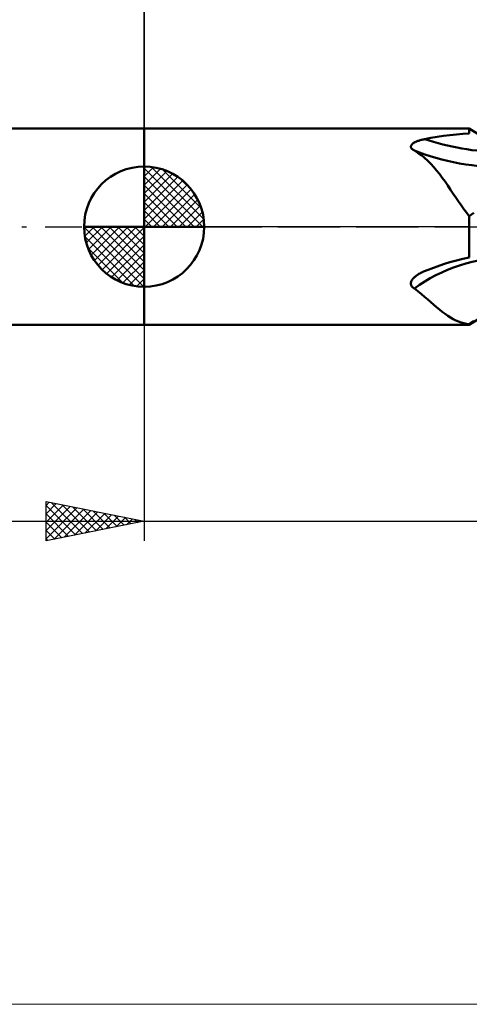
# Model space of a CAD drawing. Units: millimetres. Extents: x -70 to 97, y -40 to 40.
# Drawn here: x -6 to 17, y -40 to 11 of the extents above; entities that cross this region are included whole.
import ezdxf

# ---------------------------------------------------------------- set-up
doc = ezdxf.new("R2010")
doc.units = ezdxf.units.MM
doc.header["$LTSCALE"] = 4.7
doc.linetypes.add('cc_dim_arrow', pattern=[0])
doc.linetypes.add('LONGDASH_DASH', pattern=[0.85, 0.4, -0.2, 0.05, -0.2])
for name, color, linetype in [('1', 4, 'CONTINUOUS'), ('2', 7, 'CONTINUOUS'), ('4', 2, 'LONGDASH_DASH'), ('INFTOTAL', 9, 'CONTINUOUS'), ('NOCUT', 7, 'CONTINUOUS'), ('SK1', 4, 'CONTINUOUS'), ('SK2', 7, 'CONTINUOUS'), ('SK4', 2, 'LONGDASH_DASH')]:
    doc.layers.add(name, color=color, linetype=linetype)

msp = doc.modelspace()

# ---------------------------------------------------------------- linework, layer by layer
at = {"color": 4, "linetype": 'cc_dim_arrow'}
for p, q in [((0, 2.983), (0.077, 3.06)), ((0, 2.55), (0.474, 3.024)), ((0.377, 3.039), (3.039, 0.377)), ((0, 2.983), (2.983, 0)), ((0, 2.117), (0.83, 2.946)), ((0, 1.684), (1.153, 2.836)), ((0, 1.25), (1.447, 2.698)), ((0, 2.55), (2.55, 0)), ((0, 0.817), (1.717, 2.534)), ((0.932, 2.917), (2.917, 0.932)), ((0, 0.384), (1.964, 2.349)), ((0, 2.117), (2.117, 0)), ((0.049, 0), (2.189, 2.14)), ((1.82, 2.462), (2.462, 1.82)), ((0, 1.684), (1.684, 0)), ((0.482, 0), (2.392, 1.91)), ((0.915, 0), (2.574, 1.659)), ((0, 1.25), (1.25, 0)), ((1.348, 0), (2.731, 1.383)), ((1.781, 0), (2.864, 1.082)), ((0, 0.817), (0.817, 0)), ((2.214, 0), (2.968, 0.754)), ((-3.06, -0.077), (-2.983, 0)), ((-3.024, -0.474), (-2.55, 0)), ((-2.946, -0.83), (-2.117, 0)), ((-2.836, -1.153), (-1.684, 0)), ((-2.698, -1.447), (-1.25, 0)), ((-2.647, 0), (0, -2.647)), ((-2.534, -1.717), (-0.817, 0)), ((-2.349, -1.964), (-0.384, 0)), ((-2.214, 0), (0, -2.214)), ((-1.781, 0), (0, -1.781)), ((-1.348, 0), (0, -1.348)), ((-0.915, 0), (0, -0.915)), ((-0.482, 0), (0, -0.482)), ((-0.049, 0), (0, -0.049)), ((0, 0.384), (0.384, 0)), ((2.647, 0), (3.037, 0.39)), ((-3.062, -0.019), (-0.019, -3.062)), ((-3.021, -0.492), (-0.492, -3.021)), ((-2.14, -2.189), (0, -0.049)), ((-1.91, -2.392), (0, -0.482)), ((-1.659, -2.574), (0, -0.915)), ((-2.863, -1.084), (-1.084, -2.863)), ((-1.383, -2.731), (0, -1.348)), ((-1.082, -2.864), (0, -1.781)), ((-0.754, -2.968), (0, -2.214)), ((-0.39, -3.037), (0, -2.647))]:
    msp.add_line(p, q, dxfattribs=at)
at = {"layer": '1', "color": 4, "linetype": 'CONTINUOUS', "lineweight": 50}
for p, q in [((0, 5), (16.567, 5)), ((0, -5), (0, 5)), ((14.292, 4.459), (14.61, 4.519)), ((14.61, 4.519), (14.93, 4.572)), ((14.93, 4.572), (15.253, 4.619)), ((15.253, 4.619), (15.579, 4.66)), ((15.579, 4.66), (15.906, 4.695)), ((15.906, 4.695), (16.236, 4.724)), ((16.236, 4.724), (16.567, 4.749)), ((18.7, 3.667), (16.567, 5)), ((16.567, 4.749), (16.567, 5)), ((13.59, 4.071), (13.591, 4.093)), ((13.593, 4.048), (13.59, 4.071)), ((13.591, 4.093), (13.596, 4.114)), ((13.601, 4.027), (13.593, 4.048)), ((13.596, 4.114), (13.604, 4.136)), ((13.611, 4.006), (13.601, 4.027)), ((13.604, 4.136), (13.616, 4.157)), ((13.616, 4.157), (13.63, 4.177)), ((13.63, 4.177), (13.647, 4.197)), ((13.647, 4.197), (13.666, 4.215)), ((13.666, 4.215), (13.687, 4.233)), ((13.687, 4.233), (13.71, 4.25)), ((13.71, 4.25), (13.735, 4.267)), ((13.735, 4.267), (13.762, 4.283)), ((13.762, 4.283), (13.79, 4.298)), ((13.79, 4.298), (13.819, 4.313)), ((13.819, 4.313), (13.849, 4.327)), ((13.849, 4.327), (13.881, 4.341)), ((13.881, 4.341), (13.915, 4.354)), ((13.915, 4.354), (13.95, 4.367)), ((13.95, 4.367), (13.987, 4.38)), ((13.987, 4.38), (14.026, 4.392)), ((14.026, 4.392), (14.067, 4.404)), ((14.067, 4.404), (14.109, 4.416)), ((14.109, 4.416), (14.152, 4.427)), ((14.152, 4.427), (14.198, 4.438)), ((14.198, 4.438), (14.244, 4.449)), ((14.244, 4.449), (14.292, 4.459)), ((13.626, 3.986), (13.611, 4.006)), ((13.644, 3.966), (13.626, 3.986)), ((13.665, 3.948), (13.644, 3.966)), ((13.688, 3.931), (13.665, 3.948)), ((13.713, 3.916), (13.688, 3.931)), ((13.74, 3.902), (13.713, 3.916)), ((13.769, 3.888), (13.74, 3.902)), ((13.95, 3.768), (13.769, 3.888)), ((14.124, 3.639), (13.95, 3.768)), ((14.29, 3.501), (14.124, 3.639)), ((0, 0), (0, 3.062)), ((14.45, 3.355), (14.29, 3.501)), ((14.605, 3.201), (14.45, 3.355)), ((14.755, 3.037), (14.605, 3.201)), ((14.902, 2.865), (14.755, 3.037)), ((15.046, 2.684), (14.902, 2.865)), ((15.189, 2.495), (15.046, 2.684)), ((15.332, 2.296), (15.189, 2.495)), ((15.473, 2.09), (15.332, 2.296)), ((15.611, 1.885), (15.473, 2.09)), ((15.746, 1.682), (15.611, 1.885)), ((15.879, 1.481), (15.746, 1.682)), ((16.012, 1.283), (15.879, 1.481)), ((16.145, 1.089), (16.012, 1.283)), ((16.282, 0.9), (16.145, 1.089)), ((16.422, 0.715), (16.282, 0.9)), ((16.567, 0.537), (16.422, 0.715)), ((16.567, 0.537), (16.798, 0.704)), ((16.567, -1.563), (16.567, 0.537)), ((0, 0), (-3.062, 0)), ((0, 0), (3.062, 0)), ((0, -3.062), (0, 0)), ((14.93, -2.023), (15.253, -1.914)), ((15.253, -1.914), (15.579, -1.813)), ((15.579, -1.813), (15.906, -1.72)), ((15.906, -1.72), (16.236, -1.637)), ((16.236, -1.637), (16.567, -1.563)), ((13.819, -2.529), (13.851, -2.504)), ((13.851, -2.504), (13.884, -2.479)), ((13.884, -2.479), (13.92, -2.455)), ((13.92, -2.455), (13.959, -2.429)), ((13.959, -2.429), (14.001, -2.403)), ((14.001, -2.403), (14.045, -2.379)), ((14.045, -2.379), (14.09, -2.354)), ((14.09, -2.354), (14.138, -2.33)), ((14.138, -2.33), (14.188, -2.307)), ((14.188, -2.307), (14.239, -2.284)), ((14.239, -2.284), (14.292, -2.262)), ((14.292, -2.262), (14.61, -2.14)), ((14.61, -2.14), (14.93, -2.023)), ((13.59, -2.889), (13.593, -2.857)), ((13.592, -2.922), (13.59, -2.889)), ((13.598, -2.953), (13.592, -2.922)), ((13.593, -2.857), (13.6, -2.824)), ((13.608, -2.983), (13.598, -2.953)), ((13.6, -2.824), (13.61, -2.791)), ((13.622, -3.012), (13.608, -2.983)), ((13.61, -2.791), (13.624, -2.759)), ((13.624, -2.759), (13.641, -2.728)), ((13.641, -2.728), (13.661, -2.697)), ((13.661, -2.697), (13.682, -2.667)), ((13.682, -2.667), (13.706, -2.638)), ((13.706, -2.638), (13.732, -2.61)), ((13.732, -2.61), (13.759, -2.582)), ((13.759, -2.582), (13.789, -2.555)), ((13.789, -2.555), (13.819, -2.529)), ((13.639, -3.039), (13.622, -3.012)), ((13.661, -3.064), (13.639, -3.039)), ((13.685, -3.087), (13.661, -3.064)), ((13.711, -3.107), (13.685, -3.087)), ((13.739, -3.126), (13.711, -3.107)), ((13.769, -3.143), (13.739, -3.126)), ((13.95, -3.287), (13.769, -3.143)), ((14.124, -3.429), (13.95, -3.287)), ((14.29, -3.57), (14.124, -3.429)), ((14.45, -3.707), (14.29, -3.57)), ((14.605, -3.841), (14.45, -3.707)), ((14.755, -3.972), (14.605, -3.841)), ((14.902, -4.098), (14.755, -3.972)), ((16.567, -5), (18.7, -3.667)), ((15.046, -4.218), (14.902, -4.098)), ((15.189, -4.333), (15.046, -4.218)), ((15.332, -4.442), (15.189, -4.333)), ((15.473, -4.542), (15.332, -4.442)), ((0, -5), (16.567, -5)), ((15.611, -4.631), (15.473, -4.542)), ((15.746, -4.709), (15.611, -4.631)), ((15.879, -4.776), (15.746, -4.709)), ((16.012, -4.832), (15.879, -4.776)), ((16.145, -4.88), (16.012, -4.832)), ((16.282, -4.918), (16.145, -4.88)), ((16.422, -4.949), (16.282, -4.918)), ((16.567, -4.971), (16.422, -4.949)), ((16.567, -4.971), (16.798, -4.805)), ((16.567, -5), (16.567, -4.971))]:
    msp.add_line(p, q, dxfattribs=at)
for start, end in [(90, 180), (0, 90), (180, 270), (270, 0)]:
    msp.add_arc((0, 0), 3.062, start, end, dxfattribs=at)
for centre, major_axis, ratio, start_param, end_param in [((18.7, 7.55), (7.679, 0), 0.491576, 4.101019, 4.658327), ((18.7, 6.74), (7.614, 0), 0.491576, 4.007903, 4.712389), ((18.7, -8.195), (7.614, 0), 0.870835, 1.570796, 2.275283)]:
    msp.add_ellipse(centre, major_axis=major_axis, ratio=ratio, start_param=start_param, end_param=end_param, dxfattribs=at)
at = {"layer": '2', "color": 7, "linetype": 'CONTINUOUS', "lineweight": 25}
for p, q in [((0, 0), (0, 16)), ((0, -5), (0, -16)), ((-5, -16), (-5, -14)), ((-5, -14), (0, -15)), ((-5, -14.194), (-4.838, -14.032)), ((-5, -14.619), (-4.485, -14.103)), ((-5, -15.043), (-4.131, -14.174)), ((-5, -14.194), (-3.495, -15.699)), ((-5, -15.467), (-3.777, -14.245)), ((-5, -15.891), (-3.424, -14.315)), ((-4.713, -14.057), (-3.142, -15.628)), ((-4.605, -15.921), (-3.07, -14.386)), ((-4.182, -14.164), (-2.788, -15.558)), ((-4.075, -15.815), (-2.717, -14.457)), ((-3.652, -14.27), (-2.435, -15.487)), ((-3.545, -15.709), (-2.363, -14.527)), ((-3.122, -14.376), (-2.081, -15.416)), ((-2.591, -14.482), (-1.727, -15.346)), ((-21.844, -15), (26.57, -15)), ((-5, -14.619), (-3.849, -15.77)), ((0, -15), (-5, -16)), ((-3.014, -15.603), (-2.01, -14.598)), ((-2.484, -15.497), (-1.656, -14.669)), ((-2.061, -14.588), (-1.374, -15.275)), ((-1.954, -15.391), (-1.303, -14.74)), ((-1.531, -14.694), (-1.02, -15.204)), ((-1.423, -15.285), (-0.949, -14.81)), ((-1, -14.8), (-0.667, -15.133)), ((-0.893, -15.179), (-0.595, -14.881)), ((-0.47, -14.906), (-0.313, -15.063)), ((-0.363, -15.073), (-0.242, -14.952)), ((-5, -15.043), (-4.202, -15.84)), ((-5, -15.467), (-4.556, -15.911)), ((-5, -15.891), (-4.909, -15.982))]:
    msp.add_line(p, q, dxfattribs=at)
at = {"layer": '4', "color": 2, "linetype": 'LONGDASH_DASH', "lineweight": 25}
msp.add_line((0, 0), (45, 0), dxfattribs=at)
at = {"layer": 'INFTOTAL', "color": 9, "linetype": 'CONTINUOUS', "lineweight": 18}
msp.add_line((-70.4, -39.6), (83.6, -39.6), dxfattribs=at)
at = {"layer": 'NOCUT', "color": 7, "linetype": 'CONTINUOUS', "lineweight": 25}
for p, q in [((0, 0), (0, 5)), ((0, 5), (16.567, 5)), ((18.7, 3.667), (16.567, 5)), ((16.567, 0), (0, 0)), ((16.567, 0), (44.8, 0))]:
    msp.add_line(p, q, dxfattribs=at)
at = {"layer": 'SK1', "color": 4, "linetype": 'CONTINUOUS', "lineweight": 50}
for p, q in [((0, 5), (-39.5, 5)), ((-39.5, -5), (0, -5))]:
    msp.add_line(p, q, dxfattribs=at)
at = {"layer": 'SK2', "color": 7, "linetype": 'CONTINUOUS', "lineweight": 25}
msp.add_line((0, 16), (0, 5), dxfattribs=at)
at = {"layer": 'SK4', "color": 2, "linetype": 'LONGDASH_DASH', "lineweight": 25}
msp.add_line((-45, 0), (50, 0), dxfattribs=at)

doc.saveas('drawing.dxf')
